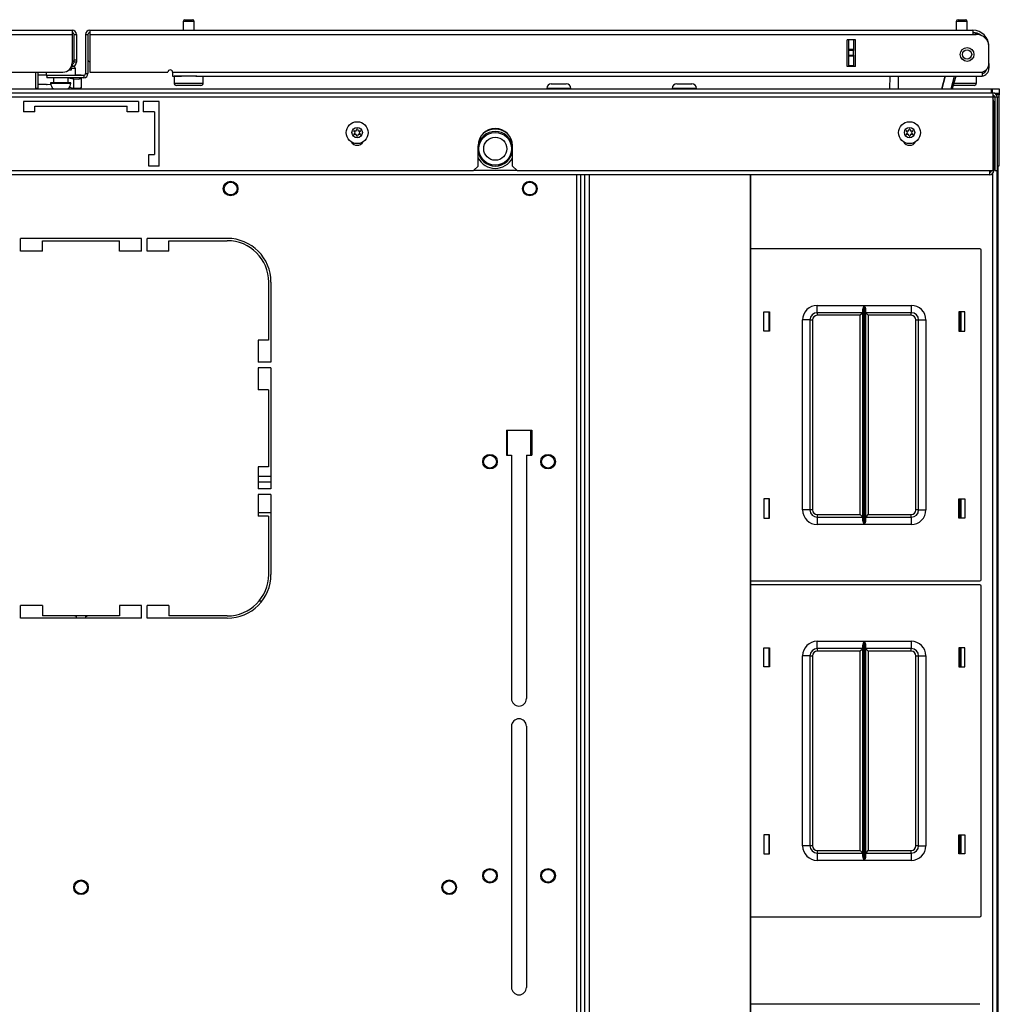
# Model space of a CAD drawing. Extents: x -246 to 40, y -58 to 173.
# Drawn here: x -144 to -128, y 156 to 173 of the extents above; entities that cross this region are included whole.
import ezdxf

# ---------------------------------------------------------------- set-up
doc = ezdxf.new("R2010")
doc.units = 0
doc.header["$MEASUREMENT"] = 0
doc.layers.add('TFR-TRI', color=7, linetype='CONTINUOUS')

msp = doc.modelspace()

# ---------------------------------------------------------------- linework, layer by layer
at = {"layer": 'TFR-TRI', "color": 5, "linetype": 'CONTINUOUS'}
for p, q in [((-141.54, 173.141), (-141.54, 172.99)), ((-141.512, 173.141), (-141.54, 173.141)), ((-141.446, 173.141), (-141.512, 173.141)), ((-141.51, 173.171), (-141.478, 173.171)), ((-141.478, 173.171), (-141.414, 173.171)), ((-141.379, 173.141), (-141.446, 173.141)), ((-141.414, 173.171), (-141.382, 173.171)), ((-141.352, 173.141), (-141.379, 173.141)), ((-141.352, 172.99), (-141.352, 173.141)), ((-128.316, 173.141), (-128.316, 172.99)), ((-128.289, 173.141), (-128.316, 173.141)), ((-128.222, 173.141), (-128.289, 173.141)), ((-128.286, 173.171), (-128.254, 173.171)), ((-128.254, 173.171), (-128.19, 173.171)), ((-128.156, 173.141), (-128.222, 173.141)), ((-128.19, 173.171), (-128.158, 173.171)), ((-128.128, 173.141), (-128.156, 173.141)), ((-128.128, 172.99), (-128.128, 173.141)), ((-143.885, 172.273), (-143.885, 172.218)), ((-143.885, 172.218), (-143.881, 172.218)), ((-143.881, 172.218), (-143.871, 172.218)), ((-143.404, 172.334), (-143.458, 172.334)), ((-143.385, 172.334), (-143.404, 172.334)), ((-143.385, 172.218), (-143.385, 172.334)), ((-141.696, 172.202), (-141.696, 172.086)), ((-141.662, 172.202), (-141.696, 172.202)), ((-141.571, 172.202), (-141.662, 172.202)), ((-141.446, 172.202), (-141.571, 172.202)), ((-141.375, 172.202), (-141.446, 172.202)), ((-141.309, 172.202), (-141.375, 172.202)), ((-141.196, 172.086), (-141.196, 172.202)), ((-127.972, 172.086), (-127.972, 172.202)), ((-143.807, 172.093), (-143.807, 172.087)), ((-143.756, 172.093), (-143.807, 172.093)), ((-143.807, 172.087), (-143.774, 172.087)), ((-143.774, 172.087), (-143.688, 172.087)), ((-143.76, 172.178), (-143.76, 172.093)), ((-143.635, 172.093), (-143.756, 172.093)), ((-143.688, 172.087), (-143.582, 172.087)), ((-143.513, 172.093), (-143.635, 172.093)), ((-143.582, 172.087), (-143.496, 172.087)), ((-143.463, 172.093), (-143.513, 172.093)), ((-143.51, 172.093), (-143.51, 172.178)), ((-143.496, 172.087), (-143.463, 172.087)), ((-143.463, 172.087), (-143.463, 172.093)), ((-141.696, 172.086), (-141.662, 172.086)), ((-141.662, 172.086), (-141.571, 172.086)), ((-141.594, 172.046), (-141.656, 172.046)), ((-141.446, 172.046), (-141.594, 172.046)), ((-141.571, 172.086), (-141.446, 172.086)), ((-141.446, 172.086), (-141.321, 172.086)), ((-141.297, 172.046), (-141.446, 172.046)), ((-141.321, 172.086), (-141.229, 172.086)), ((-141.236, 172.046), (-141.297, 172.046)), ((-141.229, 172.086), (-141.196, 172.086)), ((-128.301, 172.046), (-128.368, 172.046)), ((-128.357, 172.086), (-128.231, 172.086)), ((-128.222, 172.046), (-128.301, 172.046)), ((-128.231, 172.086), (-128.102, 172.086)), ((-128.074, 172.046), (-128.222, 172.046)), ((-128.102, 172.086), (-128.007, 172.086)), ((-128.012, 172.046), (-128.074, 172.046)), ((-128.007, 172.086), (-127.972, 172.086))]:
    msp.add_line(p, q, dxfattribs=at)
at = {"layer": 'TFR-TRI', "color": 214, "linetype": 'CONTINUOUS'}
for p, q in [((-158.544, 172.99), (-143.438, 172.99)), ((-158.544, 172.919), (-143.438, 172.919)), ((-143.438, 172.99), (-143.438, 172.969)), ((-143.438, 172.969), (-143.438, 172.919)), ((-143.438, 172.919), (-143.438, 172.43)), ((-143.407, 172.919), (-143.367, 172.919)), ((-143.367, 172.919), (-143.367, 172.482)), ((-143.21, 172.919), (-143.17, 172.919)), ((-143.21, 172.919), (-143.21, 172.249)), ((-143.139, 172.99), (-128.033, 172.99)), ((-143.139, 172.99), (-143.139, 172.969)), ((-143.139, 172.969), (-143.139, 172.919)), ((-143.139, 172.919), (-128.033, 172.919)), ((-143.139, 172.919), (-143.139, 172.273)), ((-128.033, 172.99), (-128.033, 172.969)), ((-128.033, 172.969), (-128.033, 172.919)), ((-128.033, 172.919), (-127.973, 172.919)), ((-130.183, 172.367), (-130.183, 172.824)), ((-130.04, 172.824), (-130.183, 172.824)), ((-130.04, 172.367), (-130.04, 172.824)), ((-127.757, 172.714), (-127.757, 172.714)), ((-127.757, 172.425), (-127.757, 172.702)), ((-143.438, 172.371), (-143.45, 172.371)), ((-143.438, 172.411), (-143.439, 172.411)), ((-143.438, 172.411), (-143.438, 172.371)), ((-143.407, 172.482), (-143.367, 172.482)), ((-143.407, 172.454), (-143.407, 172.482)), ((-143.407, 172.442), (-143.407, 172.454)), ((-143.367, 172.442), (-143.407, 172.442)), ((-143.367, 172.482), (-143.367, 172.454)), ((-143.367, 172.454), (-143.367, 172.442)), ((-143.17, 172.482), (-143.17, 172.249)), ((-130.04, 172.367), (-130.183, 172.367)), ((-127.757, 172.419), (-127.757, 172.419)), ((-127.757, 172.419), (-127.757, 172.363)), ((-144.777, 172.273), (-143.596, 172.273)), ((-143.241, 172.218), (-143.871, 172.218)), ((-143.871, 172.218), (-143.871, 172.178)), ((-143.241, 172.218), (-143.241, 172.178)), ((-143.21, 172.249), (-143.17, 172.249)), ((-143.139, 172.273), (-141.8, 172.273)), ((-141.722, 172.273), (-127.875, 172.273)), ((-141.722, 172.273), (-141.722, 172.223)), ((-141.722, 172.223), (-141.722, 172.202)), ((-141.722, 172.202), (-141.571, 172.202)), ((-141.321, 172.202), (-127.875, 172.202)), ((-127.875, 172.273), (-127.875, 172.223)), ((-127.875, 172.223), (-127.875, 172.202)), ((-127.757, 172.34), (-127.782, 172.34)), ((-127.757, 172.363), (-127.757, 172.34)), ((-143.241, 172.178), (-143.871, 172.178))]:
    msp.add_line(p, q, dxfattribs=at)
at = {"layer": 'TFR-TRI', "color": 58, "linetype": 'CONTINUOUS'}
for p, q in [((-143.407, 172.482), (-143.407, 172.919)), ((-143.17, 172.919), (-143.17, 172.482))]:
    msp.add_line(p, q, dxfattribs=at)
at = {"layer": 'TFR-TRI', "color": 151, "linetype": 'CONTINUOUS'}
for p, q in [((-130.151, 172.665), (-130.151, 172.824)), ((-130.072, 172.824), (-130.072, 172.665)), ((-130.04, 172.367), (-130.04, 172.824)), ((-130.151, 172.659), (-130.151, 172.665)), ((-130.151, 172.665), (-130.072, 172.665)), ((-130.151, 172.645), (-130.151, 172.659)), ((-130.151, 172.566), (-130.151, 172.645)), ((-130.072, 172.645), (-130.151, 172.645)), ((-130.151, 172.552), (-130.151, 172.566)), ((-130.151, 172.566), (-130.072, 172.566)), ((-130.151, 172.547), (-130.151, 172.552)), ((-130.151, 172.387), (-130.151, 172.547)), ((-130.072, 172.547), (-130.151, 172.547)), ((-130.072, 172.665), (-130.072, 172.659)), ((-130.072, 172.659), (-130.072, 172.645)), ((-130.072, 172.566), (-130.072, 172.645)), ((-130.072, 172.566), (-130.072, 172.552)), ((-130.072, 172.552), (-130.072, 172.547)), ((-130.072, 172.547), (-130.072, 172.387)), ((-130.151, 172.387), (-130.072, 172.387)), ((-130.151, 172.377), (-130.151, 172.387)), ((-130.151, 172.367), (-130.151, 172.377)), ((-130.072, 172.387), (-130.072, 172.377)), ((-130.072, 172.377), (-130.072, 172.367)), ((-127.599, 151.462), (-127.599, 170.67))]:
    msp.add_line(p, q, dxfattribs=at)
at = {"layer": 'TFR-TRI', "color": 140, "linetype": 'CONTINUOUS'}
for p, q in [((-144.068, 172.273), (-144.068, 171.992)), ((-143.468, 172.308), (-143.496, 172.308)), ((-143.458, 172.308), (-143.468, 172.308)), ((-143.458, 172.354), (-143.458, 172.308))]:
    msp.add_line(p, q, dxfattribs=at)
at = {"layer": 'TFR-TRI', "color": 30, "linetype": 'CONTINUOUS'}
for p in [(-144.029, 172.273), (-144.068, 172.001)]:
    msp.add_line(p, (-144.029, 172.001), dxfattribs=at)
at = {"layer": 'TFR-TRI', "color": 2, "linetype": 'CONTINUOUS'}
for p, q in [((-143.885, 172.222), (-144.029, 172.222)), ((-143.288, 172.222), (-143.385, 172.222)), ((-143.288, 172.215), (-143.288, 172.222)), ((-143.879, 172.064), (-144.029, 172.064)), ((-143.879, 172.064), (-143.865, 172.063)), ((-143.803, 172.054), (-143.865, 172.063)), ((-143.51, 172.174), (-143.413, 172.159)), ((-143.413, 172.159), (-143.325, 172.154)), ((-143.413, 171.996), (-143.413, 172.159)), ((-143.325, 172.154), (-143.288, 172.169)), ((-143.288, 172.169), (-143.288, 172.178)), ((-143.288, 172.169), (-143.288, 172.005)), ((-143.413, 171.996), (-143.49, 172.008)), ((-143.325, 171.991), (-143.413, 171.996)), ((-143.288, 172.005), (-143.325, 171.991))]:
    msp.add_line(p, q, dxfattribs=at)
at = {"layer": 'TFR-TRI', "color": 63, "linetype": 'CONTINUOUS'}
for p, q in [((-129.45, 171.986), (-129.446, 172.202)), ((-129.308, 172.202), (-129.312, 171.986)), ((-128.564, 171.986), (-128.506, 172.202)), ((-128.506, 172.202), (-128.564, 171.986)), ((-128.404, 171.986), (-128.346, 172.202)), ((-128.326, 172.202), (-128.384, 171.986))]:
    msp.add_line(p, q, dxfattribs=at)
at = {"layer": 'TFR-TRI', "color": 252, "linetype": 'CONTINUOUS'}
for p, q in [((-135.243, 172.074), (-135.205, 172.074)), ((-135.205, 172.074), (-135.115, 172.074)), ((-135.115, 172.074), (-135.024, 172.074)), ((-135.024, 172.074), (-134.987, 172.074)), ((-133.095, 172.074), (-133.058, 172.074)), ((-133.058, 172.074), (-132.967, 172.074)), ((-132.967, 172.074), (-132.877, 172.074)), ((-132.877, 172.074), (-132.839, 172.074)), ((-158.859, 171.986), (-127.718, 171.986)), ((-135.322, 171.995), (-135.322, 171.986)), ((-135.261, 171.995), (-135.322, 171.995)), ((-135.115, 171.995), (-135.261, 171.995)), ((-134.969, 171.995), (-135.115, 171.995)), ((-134.908, 171.995), (-134.969, 171.995)), ((-134.908, 171.986), (-134.908, 171.995)), ((-133.174, 171.995), (-133.174, 171.986)), ((-133.113, 171.995), (-133.174, 171.995)), ((-132.967, 171.995), (-133.113, 171.995)), ((-132.821, 171.995), (-132.967, 171.995)), ((-132.761, 171.995), (-132.821, 171.995)), ((-132.761, 171.986), (-132.761, 171.995)), ((-127.718, 171.986), (-127.698, 171.986)), ((-127.718, 171.986), (-127.718, 171.968)), ((-127.718, 171.968), (-127.718, 171.919)), ((-127.698, 171.919), (-127.698, 171.986)), ((-127.698, 171.986), (-127.614, 171.986)), ((-127.599, 171.907), (-127.651, 171.907)), ((-127.58, 171.887), (-127.631, 171.887)), ((-127.614, 171.986), (-127.58, 171.986)), ((-127.58, 171.907), (-127.599, 171.907)), ((-127.58, 171.986), (-127.58, 171.907)), ((-127.58, 171.848), (-127.58, 171.887)), ((-127.69, 171.848), (-127.674, 171.848)), ((-127.674, 171.848), (-127.659, 171.848)), ((-127.619, 171.848), (-127.59, 171.848)), ((-127.59, 171.848), (-127.58, 171.848)), ((-127.58, 170.671), (-127.58, 171.848)), ((-127.673, 170.671), (-127.666, 170.671)), ((-127.666, 170.671), (-127.659, 170.671)), ((-127.619, 170.671), (-127.59, 170.671)), ((-127.59, 170.671), (-127.58, 170.671))]:
    msp.add_line(p, q, dxfattribs=at)
at = {"layer": 'TFR-TRI', "color": 46, "linetype": 'CONTINUOUS'}
for p, q in [((-158.887, 171.919), (-127.69, 171.919)), ((-127.69, 171.919), (-127.69, 171.898)), ((-127.69, 171.898), (-127.69, 171.848)), ((-158.887, 171.848), (-127.69, 171.848)), ((-142.304, 171.769), (-144.273, 171.769)), ((-144.273, 171.769), (-144.273, 171.592)), ((-142.304, 171.769), (-142.304, 171.592)), ((-142.225, 171.769), (-142.225, 171.592)), ((-141.95, 171.769), (-142.225, 171.769)), ((-141.95, 170.667), (-141.95, 171.769)), ((-127.69, 171.848), (-127.69, 170.588)), ((-127.659, 171.848), (-127.659, 170.588)), ((-127.659, 171.848), (-127.619, 171.848)), ((-127.619, 171.848), (-127.619, 170.588)), ((-144.076, 171.592), (-144.273, 171.592)), ((-144.076, 171.69), (-142.501, 171.69)), ((-144.076, 171.592), (-144.076, 171.69)), ((-142.501, 171.592), (-142.501, 171.69)), ((-142.304, 171.592), (-142.501, 171.592)), ((-142.029, 171.592), (-142.225, 171.592)), ((-142.029, 171.592), (-142.029, 170.864)), ((-142.127, 170.667), (-142.127, 170.864)), ((-142.127, 170.864), (-142.029, 170.864)), ((-136.497, 170.667), (-136.497, 171.013)), ((-135.907, 170.667), (-135.907, 171.013)), ((-150.001, 170.588), (-136.576, 170.588)), ((-141.95, 170.667), (-142.127, 170.667)), ((-136.576, 170.588), (-136.497, 170.667)), ((-135.907, 170.667), (-135.828, 170.588)), ((-135.828, 170.588), (-127.69, 170.588)), ((-127.659, 170.588), (-127.619, 170.588))]:
    msp.add_line(p, q, dxfattribs=at)
at = {"layer": 'TFR-TRI', "color": 251, "linetype": 'CONTINUOUS'}
for p, q in [((-127.58, 171.907), (-127.58, 171.902)), ((-127.58, 171.902), (-127.58, 171.887))]:
    msp.add_line(p, q, dxfattribs=at)
at = {"layer": 'TFR-TRI', "color": 44, "linetype": 'CONTINUOUS'}
for p, q in [((-127.673, 171.769), (-127.69, 171.769)), ((-127.673, 170.588), (-127.673, 171.769)), ((-127.744, 170.517), (-158.833, 170.517)), ((-135.828, 170.588), (-136.576, 170.588)), ((-127.744, 170.538), (-127.744, 170.588)), ((-127.744, 170.517), (-127.744, 170.538)), ((-127.673, 170.588), (-127.69, 170.588))]:
    msp.add_line(p, q, dxfattribs=at)
at = {"layer": 'TFR-TRI', "color": 83, "linetype": 'CONTINUOUS'}
for p, q in [((-134.811, 170.517), (-134.811, 132.352)), ((-134.74, 132.352), (-134.74, 170.517)), ((-127.69, 132.327), (-127.69, 170.542)), ((-127.673, 170.602), (-127.666, 170.602)), ((-127.666, 170.602), (-127.659, 170.602)), ((-127.619, 132.267), (-127.619, 170.588)), ((-144.322, 169.212), (-144.322, 169.428)), ((-142.255, 169.428), (-144.322, 169.428)), ((-143.948, 169.212), (-143.948, 169.389)), ((-143.948, 169.389), (-142.629, 169.389)), ((-142.629, 169.212), (-142.629, 169.389)), ((-142.255, 169.212), (-142.255, 169.428)), ((-142.157, 169.212), (-142.157, 169.428)), ((-140.786, 169.428), (-142.157, 169.428)), ((-141.783, 169.212), (-141.783, 169.389)), ((-141.783, 169.389), (-140.786, 169.389)), ((-143.948, 169.212), (-144.322, 169.212)), ((-142.255, 169.212), (-142.629, 169.212)), ((-141.783, 169.212), (-142.157, 169.212)), ((-140.078, 168.68), (-140.078, 167.684)), ((-140.038, 168.68), (-140.038, 167.31)), ((-128.257, 168.171), (-128.257, 167.841)), ((-140.255, 167.684), (-140.255, 167.31)), ((-140.078, 167.684), (-140.255, 167.684)), ((-140.038, 167.31), (-140.255, 167.31)), ((-140.038, 167.212), (-140.255, 167.212)), ((-140.255, 167.212), (-140.255, 166.838)), ((-140.038, 167.212), (-140.038, 165.145)), ((-140.078, 166.838), (-140.255, 166.838)), ((-140.078, 166.838), (-140.078, 165.519)), ((-136.012, 166.149), (-136.012, 165.716)), ((-136.012, 166.149), (-135.579, 166.149)), ((-135.579, 166.149), (-135.579, 165.716)), ((-136.012, 165.716), (-135.923, 165.716)), ((-135.923, 165.716), (-135.923, 161.553)), ((-135.668, 165.716), (-135.579, 165.716)), ((-135.668, 165.716), (-135.668, 161.553)), ((-140.078, 165.519), (-140.255, 165.519)), ((-140.255, 165.519), (-140.255, 165.145)), ((-140.038, 165.145), (-140.255, 165.145)), ((-140.038, 165.047), (-140.255, 165.047)), ((-140.255, 165.047), (-140.255, 164.673)), ((-140.038, 165.047), (-140.038, 163.677)), ((-128.257, 164.971), (-128.257, 164.641)), ((-140.078, 164.673), (-140.255, 164.673)), ((-140.078, 164.673), (-140.078, 163.677)), ((-144.322, 162.928), (-144.322, 163.145)), ((-143.948, 163.145), (-144.322, 163.145)), ((-143.948, 163.145), (-143.948, 162.968)), ((-142.629, 163.145), (-142.629, 162.968)), ((-142.255, 163.145), (-142.629, 163.145)), ((-142.255, 162.928), (-142.255, 163.145)), ((-142.157, 162.928), (-142.157, 163.145)), ((-141.783, 163.145), (-142.157, 163.145)), ((-141.783, 163.145), (-141.783, 162.968)), ((-142.629, 162.968), (-143.948, 162.968)), ((-140.786, 162.968), (-141.783, 162.968)), ((-142.255, 162.928), (-144.322, 162.928)), ((-140.786, 162.928), (-142.157, 162.928)), ((-128.257, 162.423), (-128.257, 162.093)), ((-135.923, 161.08), (-135.923, 156.612)), ((-135.668, 161.08), (-135.668, 156.612)), ((-128.257, 159.223), (-128.257, 158.893))]:
    msp.add_line(p, q, dxfattribs=at)
at = {"layer": 'TFR-TRI', "color": 52, "linetype": 'CONTINUOUS'}
for p, q in [((-134.74, 132.352), (-134.74, 170.517)), ((-134.67, 132.352), (-134.67, 170.517)), ((-134.591, 132.352), (-134.591, 170.517)), ((-131.836, 132.352), (-131.836, 170.517)), ((-131.83, 132.352), (-131.83, 170.517))]:
    msp.add_line(p, q, dxfattribs=at)
at = {"layer": 'TFR-TRI', "color": 215, "linetype": 'CONTINUOUS'}
for p, q in [((-127.91, 169.247), (-131.83, 169.247)), ((-127.89, 163.587), (-127.89, 169.227)), ((-131.61, 167.842), (-131.61, 168.172)), ((-131.61, 168.172), (-131.51, 168.172)), ((-131.51, 168.172), (-131.51, 167.842)), ((-130.695, 168.282), (-129.891, 168.282)), ((-130.695, 168.193), (-130.695, 168.282)), ((-130.695, 168.157), (-130.695, 168.193)), ((-129.912, 168.157), (-130.695, 168.157)), ((-130.695, 168.157), (-130.695, 168.144)), ((-129.912, 168.157), (-129.925, 168.144)), ((-129.912, 168.212), (-129.909, 168.23)), ((-129.912, 164.602), (-129.912, 168.212)), ((-129.909, 168.23), (-129.897, 168.265)), ((-129.897, 168.265), (-129.891, 168.281)), ((-129.891, 168.282), (-129.891, 164.532)), ((-129.891, 168.281), (-129.891, 168.282)), ((-129.889, 164.532), (-129.889, 168.282)), ((-129.889, 168.282), (-129.085, 168.282)), ((-129.889, 168.282), (-129.889, 168.281)), ((-129.889, 168.281), (-129.882, 168.265)), ((-129.882, 168.265), (-129.87, 168.23)), ((-129.87, 168.23), (-129.867, 168.212)), ((-129.867, 168.212), (-129.867, 164.602)), ((-129.085, 168.157), (-129.867, 168.157)), ((-129.854, 168.144), (-129.867, 168.157)), ((-129.085, 168.282), (-129.085, 168.193)), ((-129.085, 168.193), (-129.085, 168.157)), ((-129.085, 168.144), (-129.085, 168.157)), ((-128.27, 168.172), (-128.27, 167.842)), ((-128.17, 168.172), (-128.27, 168.172)), ((-128.17, 167.842), (-128.17, 168.172)), ((-130.945, 164.782), (-130.945, 168.032)), ((-130.856, 168.032), (-130.945, 168.032)), ((-130.82, 168.032), (-130.856, 168.032)), ((-130.82, 168.032), (-130.82, 164.782)), ((-130.82, 168.032), (-130.807, 168.032)), ((-130.807, 168.032), (-130.775, 168.032)), ((-130.775, 168.032), (-130.775, 164.782)), ((-130.695, 168.144), (-130.695, 168.112)), ((-129.957, 168.112), (-130.695, 168.112)), ((-129.925, 168.144), (-129.957, 168.112)), ((-129.957, 164.702), (-129.957, 168.112)), ((-129.822, 168.112), (-129.854, 168.144)), ((-129.085, 168.112), (-129.822, 168.112)), ((-129.822, 168.112), (-129.822, 164.702)), ((-129.085, 168.112), (-129.085, 168.144)), ((-129.005, 164.782), (-129.005, 168.032)), ((-129.005, 168.032), (-128.973, 168.032)), ((-128.973, 168.032), (-128.96, 168.032)), ((-128.96, 164.782), (-128.96, 168.032)), ((-128.96, 168.032), (-128.923, 168.032)), ((-128.923, 168.032), (-128.835, 168.032)), ((-128.835, 168.032), (-128.835, 164.782)), ((-131.51, 167.842), (-131.61, 167.842)), ((-128.27, 167.842), (-128.17, 167.842)), ((-135.992, 165.716), (-135.992, 166.149)), ((-135.599, 166.149), (-135.599, 165.716)), ((-131.51, 164.972), (-131.61, 164.972)), ((-131.61, 164.972), (-131.61, 164.642)), ((-131.51, 164.642), (-131.51, 164.972)), ((-128.27, 164.972), (-128.17, 164.972)), ((-128.27, 164.642), (-128.27, 164.972)), ((-128.17, 164.972), (-128.17, 164.642)), ((-131.61, 164.642), (-131.51, 164.642)), ((-130.856, 164.782), (-130.945, 164.782)), ((-130.82, 164.782), (-130.856, 164.782)), ((-130.807, 164.782), (-130.82, 164.782)), ((-130.775, 164.782), (-130.807, 164.782)), ((-130.695, 164.702), (-129.957, 164.702)), ((-130.695, 164.702), (-130.695, 164.67)), ((-130.695, 164.67), (-130.695, 164.657)), ((-130.695, 164.657), (-129.912, 164.657)), ((-130.695, 164.657), (-130.695, 164.62)), ((-130.695, 164.62), (-130.695, 164.532)), ((-129.957, 164.702), (-129.925, 164.67)), ((-129.925, 164.67), (-129.912, 164.657)), ((-129.867, 164.657), (-129.854, 164.67)), ((-129.867, 164.657), (-129.085, 164.657)), ((-129.854, 164.67), (-129.822, 164.702)), ((-129.822, 164.702), (-129.085, 164.702)), ((-129.085, 164.67), (-129.085, 164.702)), ((-129.085, 164.657), (-129.085, 164.67)), ((-129.085, 164.657), (-129.085, 164.62)), ((-129.085, 164.62), (-129.085, 164.532)), ((-128.973, 164.782), (-129.005, 164.782)), ((-128.96, 164.782), (-128.973, 164.782)), ((-128.96, 164.782), (-128.923, 164.782)), ((-128.923, 164.782), (-128.835, 164.782)), ((-128.17, 164.642), (-128.27, 164.642)), ((-129.891, 164.532), (-130.695, 164.532)), ((-129.909, 164.583), (-129.912, 164.602)), ((-129.897, 164.548), (-129.909, 164.583)), ((-129.891, 164.532), (-129.897, 164.548)), ((-129.891, 164.532), (-129.891, 164.532)), ((-129.882, 164.548), (-129.889, 164.532)), ((-129.085, 164.532), (-129.889, 164.532)), ((-129.889, 164.532), (-129.889, 164.532)), ((-129.87, 164.583), (-129.882, 164.548)), ((-129.867, 164.602), (-129.87, 164.583)), ((-131.83, 163.567), (-127.91, 163.567)), ((-127.91, 163.499), (-131.83, 163.499)), ((-127.89, 157.839), (-127.89, 163.479)), ((-130.695, 162.534), (-129.891, 162.534)), ((-130.695, 162.445), (-130.695, 162.534)), ((-130.695, 162.409), (-130.695, 162.445)), ((-129.912, 162.463), (-129.909, 162.482)), ((-129.912, 158.854), (-129.912, 162.463)), ((-129.909, 162.482), (-129.897, 162.517)), ((-129.897, 162.517), (-129.891, 162.533)), ((-129.891, 162.534), (-129.891, 158.784)), ((-129.891, 162.533), (-129.891, 162.534)), ((-129.889, 158.784), (-129.889, 162.534)), ((-129.889, 162.534), (-129.085, 162.534)), ((-129.889, 162.534), (-129.889, 162.533)), ((-129.889, 162.533), (-129.882, 162.517)), ((-129.882, 162.517), (-129.87, 162.482)), ((-129.87, 162.482), (-129.867, 162.463)), ((-129.867, 162.463), (-129.867, 158.854)), ((-129.085, 162.534), (-129.085, 162.445)), ((-129.085, 162.445), (-129.085, 162.409)), ((-131.61, 162.094), (-131.61, 162.424)), ((-131.61, 162.424), (-131.51, 162.424)), ((-131.51, 162.424), (-131.51, 162.094)), ((-130.945, 159.034), (-130.945, 162.284)), ((-130.856, 162.284), (-130.945, 162.284)), ((-130.82, 162.284), (-130.856, 162.284)), ((-130.82, 162.284), (-130.82, 159.034)), ((-130.82, 162.284), (-130.807, 162.284)), ((-130.807, 162.284), (-130.775, 162.284)), ((-130.775, 162.284), (-130.775, 159.034)), ((-129.912, 162.409), (-130.695, 162.409)), ((-130.695, 162.409), (-130.695, 162.396)), ((-130.695, 162.396), (-130.695, 162.364)), ((-129.957, 162.364), (-130.695, 162.364)), ((-129.925, 162.396), (-129.957, 162.364)), ((-129.957, 158.954), (-129.957, 162.364)), ((-129.912, 162.409), (-129.925, 162.396)), ((-129.085, 162.409), (-129.867, 162.409)), ((-129.854, 162.396), (-129.867, 162.409)), ((-129.822, 162.364), (-129.854, 162.396)), ((-129.085, 162.364), (-129.822, 162.364)), ((-129.822, 162.364), (-129.822, 158.954)), ((-129.085, 162.396), (-129.085, 162.409)), ((-129.085, 162.364), (-129.085, 162.396)), ((-129.005, 159.034), (-129.005, 162.284)), ((-129.005, 162.284), (-128.973, 162.284)), ((-128.973, 162.284), (-128.96, 162.284)), ((-128.96, 159.034), (-128.96, 162.284)), ((-128.96, 162.284), (-128.923, 162.284)), ((-128.923, 162.284), (-128.835, 162.284)), ((-128.835, 162.284), (-128.835, 159.034)), ((-128.27, 162.424), (-128.27, 162.094)), ((-128.17, 162.424), (-128.27, 162.424)), ((-128.17, 162.094), (-128.17, 162.424)), ((-131.51, 162.094), (-131.61, 162.094)), ((-128.27, 162.094), (-128.17, 162.094)), ((-131.51, 159.224), (-131.61, 159.224)), ((-131.61, 159.224), (-131.61, 158.894)), ((-131.51, 158.894), (-131.51, 159.224)), ((-128.27, 159.224), (-128.17, 159.224)), ((-128.27, 158.894), (-128.27, 159.224)), ((-128.17, 159.224), (-128.17, 158.894)), ((-131.61, 158.894), (-131.51, 158.894)), ((-130.856, 159.034), (-130.945, 159.034)), ((-130.82, 159.034), (-130.856, 159.034)), ((-130.807, 159.034), (-130.82, 159.034)), ((-130.775, 159.034), (-130.807, 159.034)), ((-130.695, 158.954), (-129.957, 158.954)), ((-130.695, 158.954), (-130.695, 158.922)), ((-130.695, 158.922), (-130.695, 158.909)), ((-130.695, 158.909), (-129.912, 158.909)), ((-130.695, 158.909), (-130.695, 158.872)), ((-129.957, 158.954), (-129.925, 158.922)), ((-129.925, 158.922), (-129.912, 158.909)), ((-129.867, 158.909), (-129.854, 158.922)), ((-129.867, 158.909), (-129.085, 158.909)), ((-129.854, 158.922), (-129.822, 158.954)), ((-129.822, 158.954), (-129.085, 158.954)), ((-129.085, 158.922), (-129.085, 158.954)), ((-129.085, 158.909), (-129.085, 158.922)), ((-129.085, 158.909), (-129.085, 158.872)), ((-128.973, 159.034), (-129.005, 159.034)), ((-128.96, 159.034), (-128.973, 159.034)), ((-128.96, 159.034), (-128.923, 159.034)), ((-128.923, 159.034), (-128.835, 159.034)), ((-128.17, 158.894), (-128.27, 158.894)), ((-130.695, 158.872), (-130.695, 158.784)), ((-129.891, 158.784), (-130.695, 158.784)), ((-129.909, 158.835), (-129.912, 158.854)), ((-129.897, 158.8), (-129.909, 158.835)), ((-129.891, 158.784), (-129.897, 158.8)), ((-129.891, 158.784), (-129.891, 158.784)), ((-129.882, 158.8), (-129.889, 158.784)), ((-129.085, 158.784), (-129.889, 158.784)), ((-129.889, 158.784), (-129.889, 158.784)), ((-129.87, 158.835), (-129.882, 158.8)), ((-129.867, 158.854), (-129.87, 158.835)), ((-129.085, 158.872), (-129.085, 158.784)), ((-131.83, 157.819), (-127.91, 157.819)), ((-127.91, 156.322), (-131.83, 156.322))]:
    msp.add_line(p, q, dxfattribs=at)
at = {"layer": 'TFR-TRI', "color": 12, "linetype": 'CONTINUOUS'}
for p, q in [((-131.52, 168.172), (-131.52, 167.842)), ((-128.23, 167.842), (-128.23, 168.172)), ((-131.52, 164.972), (-131.52, 164.642)), ((-128.23, 164.642), (-128.23, 164.972)), ((-131.52, 162.424), (-131.52, 162.094)), ((-128.23, 162.094), (-128.23, 162.424)), ((-131.52, 159.224), (-131.52, 158.894)), ((-128.23, 158.894), (-128.23, 159.224))]:
    msp.add_line(p, q, dxfattribs=at)
at = {"layer": 'TFR-TRI', "color": 11, "linetype": 'CONTINUOUS'}
for p, q in [((-140.038, 165.352), (-140.255, 165.352)), ((-140.038, 165.257), (-140.255, 165.257)), ((-140.038, 164.73), (-140.255, 164.73)), ((-140.196, 163.218), (-140.246, 163.218))]:
    msp.add_line(p, q, dxfattribs=at)
at = {"layer": 'TFR-TRI', "color": 3, "linetype": 'CONTINUOUS'}
for p, q in [((-143.386, 162.968), (-143.386, 162.958)), ((-143.384, 162.938), (-143.382, 162.928)), ((-143.195, 162.928), (-143.193, 162.936)), ((-143.19, 162.965), (-143.191, 162.968)), ((-143.191, 162.951), (-143.19, 162.958)), ((-143.19, 162.958), (-143.19, 162.96))]:
    msp.add_line(p, q, dxfattribs=at)
at = {"layer": 'TFR-TRI', "color": 214, "linetype": 'CONTINUOUS'}
msp.add_circle((-128.131, 172.576), 0.118, dxfattribs=at)
at = {"layer": 'TFR-TRI', "color": 153, "linetype": 'CONTINUOUS'}
msp.add_circle((-128.131, 172.576), 0.0787, dxfattribs=at)
at = {"layer": 'TFR-TRI', "color": 3, "linetype": 'CONTINUOUS'}
for centre, radius in [((-138.564, 171.238), 0.187), ((-129.115, 171.238), 0.187), ((-138.564, 171.238), 0.0886), ((-136.202, 170.962), 0.28), ((-129.115, 171.238), 0.0886), ((-136.202, 170.962), 0.197), ((-140.729, 170.281), 0.11), ((-135.611, 170.281), 0.11), ((-136.292, 165.608), 0.11), ((-135.299, 165.608), 0.11), ((-136.292, 158.521), 0.11), ((-135.299, 158.521), 0.11), ((-143.288, 158.324), 0.11), ((-136.989, 158.324), 0.11)]:
    msp.add_circle(centre, radius, dxfattribs=at)
at = {"layer": 'TFR-TRI', "color": 83, "linetype": 'CONTINUOUS'}
for centre in [(-140.729, 170.281), (-135.611, 170.281), (-136.292, 165.608), (-135.299, 165.608), (-136.292, 158.521), (-135.299, 158.521), (-143.288, 158.324), (-136.989, 158.324)]:
    msp.add_circle(centre, 0.125, dxfattribs=at)
at = {"layer": 'TFR-TRI', "color": 5, "linetype": 'CONTINUOUS'}
for centre, radius, start, end in [((-141.51, 173.141), 0.03, 90, 180), ((-141.382, 173.141), 0.03, 0, 90), ((-128.286, 173.141), 0.03, 90, 180), ((-128.158, 173.141), 0.03, 0, 90), ((-143.425, 172.334), 0.04, 0, 82.5286), ((-143.677, 172.087), 0.13, 180, 231.2509), ((-143.593, 172.087), 0.13, 308.7491, 0), ((-141.656, 172.086), 0.04, 180, 270), ((-141.236, 172.086), 0.04, 270, 0), ((-128.012, 172.086), 0.04, 270, 0)]:
    msp.add_arc(centre, radius, start, end, dxfattribs=at)
at = {"layer": 'TFR-TRI', "color": 214, "linetype": 'CONTINUOUS'}
for centre, radius, start, end in [((-143.438, 172.919), 0.0709, 0, 90), ((-143.139, 172.919), 0.0709, 90, 180), ((-128.033, 172.714), 0.276, 0, 90), ((-128.033, 172.714), 0.236, 52.5403, 90), ((-127.973, 172.702), 0.217, 0, 90), ((-143.596, 172.43), 0.157, 270, 0), ((-143.438, 172.442), 0.0315, 270, 0), ((-143.438, 172.442), 0.0709, 270, 0), ((-127.914, 172.425), 0.157, 284.4775, 0), ((-143.241, 172.249), 0.0315, 270, 0), ((-143.241, 172.249), 0.0709, 270, 0), ((-141.761, 172.273), 0.0394, 0, 180), ((-127.895, 172.34), 0.138, 278.2139, 0), ((-127.895, 172.34), 0.0984, 281.5383, 347.58)]:
    msp.add_arc(centre, radius, start, end, dxfattribs=at)
at = {"layer": 'TFR-TRI', "color": 58, "linetype": 'CONTINUOUS'}
for centre, start, end in [((-143.438, 172.919), 0, 90), ((-143.139, 172.919), 90, 180), ((-143.438, 172.482), 270, 0), ((-143.139, 172.482), 180, 270)]:
    msp.add_arc(centre, 0.0315, start, end, dxfattribs=at)
at = {"layer": 'TFR-TRI', "color": 151, "linetype": 'CONTINUOUS'}
msp.add_arc((-128.072, 172.675), 0.276, 61.1086, 81.7861, dxfattribs=at)
at = {"layer": 'TFR-TRI', "color": 252, "linetype": 'CONTINUOUS'}
for centre, start, end in [((-135.243, 171.995), 90, 180), ((-134.987, 171.995), 0, 90), ((-133.095, 171.995), 90, 180), ((-132.839, 171.995), 0, 90)]:
    msp.add_arc(centre, 0.0787, start, end, dxfattribs=at)
at = {"layer": 'TFR-TRI', "color": 140, "linetype": 'CONTINUOUS'}
msp.add_arc((-144.225, 171.992), 0.157, 357.69, 0, dxfattribs=at)
at = {"layer": 'TFR-TRI', "color": 30, "linetype": 'CONTINUOUS'}
msp.add_arc((-144.123, 172.001), 0.0945, 350.4052, 0, dxfattribs=at)
at = {"layer": 'TFR-TRI', "color": 46, "linetype": 'CONTINUOUS'}
for centre, radius, start, end in [((-127.69, 171.848), 0.0709, 0, 90), ((-127.69, 171.848), 0.0315, 0, 90), ((-136.202, 171.013), 0.295, 0, 180), ((-138.564, 171.139), 0.118, 209.1769, 330.8231), ((-129.115, 171.139), 0.118, 209.1769, 330.8231)]:
    msp.add_arc(centre, radius, start, end, dxfattribs=at)
at = {"layer": 'TFR-TRI', "color": 44, "linetype": 'CONTINUOUS'}
for centre, radius, start, end in [((-127.744, 171.769), 0.0709, 0, 39.9445), ((-136.202, 170.962), 0.335, 53.1731, 126.8213), ((-136.202, 170.962), 0.335, 208.0744, 331.9312), ((-127.744, 170.588), 0.0709, 270, 0), ((-127.744, 170.588), 0.0315, 270, 0)]:
    msp.add_arc(centre, radius, start, end, dxfattribs=at)
at = {"layer": 'TFR-TRI', "color": 3, "linetype": 'CONTINUOUS'}
for centre, radius, start, end in [((-138.616, 171.268), 0.00394, 79.8062, 220.3358), ((-138.616, 171.207), 0.00394, 139.7674, 280.1792), ((-138.839, 171.079), 0.288, 33.462, 40.3358), ((-138.842, 171.398), 0.292, 319.7674, 326.5821), ((-138.564, 171.559), 0.292, 259.8062, 266.0797), ((-138.564, 170.916), 0.292, 93.8753, 100.1792), ((-138.584, 171.272), 0.00394, 266.0797, 333.8911), ((-138.584, 171.203), 0.00394, 26.0175, 93.8753), ((-138.842, 171.398), 0.292, 333.8911, 340.1644), ((-138.839, 171.079), 0.288, 19.6646, 26.0175), ((-138.564, 171.298), 0.00394, 19.6347, 160.1644), ((-138.289, 171.396), 0.288, 199.6347, 205.9824), ((-138.286, 171.077), 0.292, 153.9272, 160.199), ((-138.544, 171.272), 0.00394, 205.9824, 273.9072), ((-138.544, 171.203), 0.00394, 86.0437, 153.9272), ((-138.564, 171.559), 0.292, 273.9072, 280.2031), ((-138.564, 170.916), 0.292, 79.7716, 86.0437), ((-138.286, 171.077), 0.292, 139.7913, 146.6137), ((-138.289, 171.396), 0.288, 213.4275, 220.3059), ((-138.512, 171.268), 0.00394, 319.7913, 100.2031), ((-138.512, 171.207), 0.00394, 259.7716, 40.3059), ((-136.202, 170.962), 0.297, 6.9131, 173.0813), ((-129.168, 171.268), 0.00394, 79.8062, 220.3358), ((-129.168, 171.207), 0.00394, 139.7674, 280.1792), ((-129.39, 171.079), 0.288, 33.462, 40.3358), ((-129.394, 171.398), 0.292, 319.7674, 326.5821), ((-129.115, 171.559), 0.292, 259.8062, 266.0797), ((-129.115, 170.916), 0.292, 93.8753, 100.1792), ((-129.135, 171.272), 0.00394, 266.0797, 333.8911), ((-129.135, 171.203), 0.00394, 26.0175, 93.8753), ((-129.394, 171.398), 0.292, 333.8911, 340.1644), ((-129.39, 171.079), 0.288, 19.6646, 26.0175), ((-129.115, 171.298), 0.00394, 19.6347, 160.1644), ((-128.84, 171.396), 0.288, 199.6347, 205.9824), ((-128.837, 171.077), 0.292, 153.9272, 160.199), ((-129.096, 171.272), 0.00394, 205.9824, 273.9072), ((-129.096, 171.203), 0.00394, 86.0437, 153.9272), ((-129.115, 171.559), 0.292, 273.9072, 280.2031), ((-129.115, 170.916), 0.292, 79.7716, 86.0437), ((-128.837, 171.077), 0.292, 139.7913, 146.6137), ((-128.84, 171.396), 0.288, 213.4275, 220.3059), ((-129.063, 171.207), 0.00394, 259.7716, 40.3059), ((-129.063, 171.268), 0.00394, 319.7913, 100.2031), ((-138.564, 171.177), 0.00394, 199.6646, 340.199), ((-129.115, 171.177), 0.00394, 199.6646, 340.199), ((-136.202, 170.962), 0.297, 186.9187, 353.0869)]:
    msp.add_arc(centre, radius, start, end, dxfattribs=at)
at = {"layer": 'TFR-TRI', "color": 83, "linetype": 'CONTINUOUS'}
for centre, radius, start, end in [((-140.786, 168.68), 0.748, 0, 90), ((-140.786, 168.68), 0.709, 0, 90), ((-140.786, 163.677), 0.709, 270, 0), ((-140.786, 163.677), 0.748, 270, 0), ((-135.796, 161.553), 0.128, 180, 0), ((-135.796, 161.08), 0.128, 0, 180), ((-135.796, 156.612), 0.128, 180, 0)]:
    msp.add_arc(centre, radius, start, end, dxfattribs=at)
at = {"layer": 'TFR-TRI', "color": 215, "linetype": 'CONTINUOUS'}
for centre, radius, start, end in [((-127.91, 169.227), 0.02, 0, 90), ((-130.695, 168.032), 0.25, 90, 180), ((-130.695, 168.032), 0.125, 90, 180), ((-129.085, 168.032), 0.25, 0, 90), ((-129.085, 168.032), 0.125, 0, 90), ((-130.695, 168.032), 0.08, 90, 180), ((-129.085, 168.032), 0.08, 0, 90), ((-130.695, 164.782), 0.25, 180, 270), ((-130.695, 164.782), 0.125, 180, 270), ((-130.695, 164.782), 0.08, 180, 270), ((-129.085, 164.782), 0.25, 270, 0), ((-129.085, 164.782), 0.08, 270, 0), ((-129.085, 164.782), 0.125, 270, 0), ((-127.91, 163.587), 0.02, 270, 0), ((-127.91, 163.479), 0.02, 0, 90), ((-130.695, 162.284), 0.25, 90, 180), ((-129.085, 162.284), 0.25, 0, 90), ((-130.695, 162.284), 0.125, 90, 180), ((-130.695, 162.284), 0.08, 90, 180), ((-129.085, 162.284), 0.125, 0, 90), ((-129.085, 162.284), 0.08, 0, 90), ((-130.695, 159.034), 0.25, 180, 270), ((-130.695, 159.034), 0.125, 180, 270), ((-130.695, 159.034), 0.08, 180, 270), ((-129.085, 159.034), 0.25, 270, 0), ((-129.085, 159.034), 0.08, 270, 0), ((-129.085, 159.034), 0.125, 270, 0), ((-127.91, 157.839), 0.02, 270, 0)]:
    msp.add_arc(centre, radius, start, end, dxfattribs=at)
at = {"layer": 'TFR-TRI', "color": 11, "linetype": 'CONTINUOUS'}
for start, end in [(173.1656, 200.9194), (339.075, 0), (0, 6.84)]:
    msp.add_arc((-143.288, 162.958), 0.0827, start, end, dxfattribs=at)

doc.saveas('drawing.dxf')
